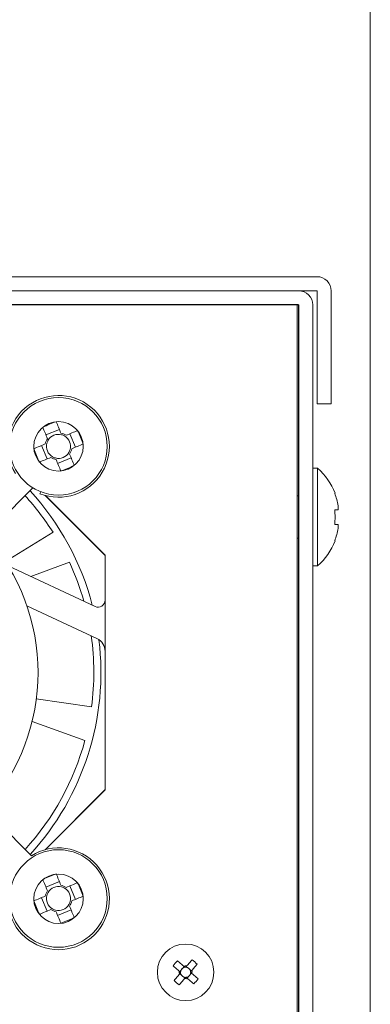
# Model space of a CAD drawing. Units: millimetres. Extents: x 21 to 404, y 10 to 276.
# Drawn here: x 379 to 404, y 111 to 181 of the extents above; entities that cross this region are included whole.
import ezdxf

# ---------------------------------------------------------------- set-up
doc = ezdxf.new("R2010")
doc.units = ezdxf.units.MM
for name, color, linetype in [('LY_1', 179, 'Continuous'), ('LY_3', 179, 'Continuous'), ('SLD-0', 7, 'Continuous')]:
    doc.layers.add(name, color=color, linetype=linetype)

# ---------------------------------------------------------------- blocks, each defined once
blk = doc.blocks.new('ﾌﾞﾛｯｸ27')
at = {"layer": 'LY_1', "linetype": 'Continuous', "lineweight": 15}
for p, q in [((50.85, 79.528), (55.101, 75.277)), ((51.722, 78.679), (51.711, 78.667)), ((51.412, 76.927), (48.052, 74.85)), ((54.742, 75.636), (55.101, 75.277)), ((55.101, 75.277), (55.101, 72.126)), ((48.245, 74.539), (54.389, 71.673)), ((49.843, 73.794), (52.575, 74.803)), ((49.565, 71.716), (54.523, 69.403)), ((55.101, 68.497), (55.101, 58.723)), ((54.14, 64.57), (50.231, 65.138)), ((49.932, 63.534), (53.666, 62.195)), ((50.85, 54.472), (55.101, 58.723)), ((51.722, 55.321), (51.711, 55.333))]:
    blk.add_line(p, q, dxfattribs=at)
for centre, radius, start, end in [((35.801, 67), 18.5, 32.4564, 42.52157), ((35.801, 67), 19, 14.5216, 42.58683), ((35.801, 67), 18.5, 15.8116, 24.9512), ((54.601, 72.126), 0.5, 244.992, 0), ((35.801, 67), 19, 317.41317, 7.03736), ((35.801, 67), 18.5, 352.456, 8.05573), ((54.101, 68.497), 1, 0, 64.9922), ((35.801, 67), 18.5, 317.47843, 344.951)]:
    blk.add_arc(centre, radius, start, end, dxfattribs=at)
at = {"layer": 'LY_3', "linetype": 'Continuous', "lineweight": 15}
for p, q in [((39.336, 69.404), (49.993, 80.061)), ((50.541, 79.788), (50.486, 79.649)), ((39.336, 64.596), (49.884, 54.048))]:
    blk.add_line(p, q, dxfattribs=at)
for centre, radius, start, end in [((51.801, 83), 3.6, 248.57818, 212.16041), ((35.801, 67), 14.55, 318.15187, 41.84813), ((51.801, 51), 3.6, 158.57818, 122.16041)]:
    blk.add_arc(centre, radius, start, end, dxfattribs=at)
at = {"layer": 'SLD-0', "color": 179, "linetype": 'Continuous', "lineweight": 15}
for p, q in [((1.502, 95), (70.1, 95)), ((2.802, 94), (68.8, 94)), ((68.8, 94), (70.1, 94)), ((70.101, 93.999), (70.101, 91)), ((71.101, 93.999), (71.101, 91)), ((2.802, 93), (68.8, 93)), ((4.102, 93), (67.5, 93)), ((68.701, 9.908), (68.701, 93)), ((68.801, 92.999), (68.801, 9)), ((69.801, 92.999), (69.801, 9)), ((70.101, 86), (70.101, 91)), ((71.101, 91), (71.101, 86)), ((71.101, 86), (70.101, 86)), ((50.684, 84.353), (50.725, 84.254)), ((51.677, 84.648), (51.636, 84.746)), ((51.718, 84.548), (51.677, 84.648)), ((51.76, 84.448), (51.718, 84.548)), ((51.801, 84.347), (51.76, 84.448)), ((51.844, 84.245), (51.801, 84.347)), ((50.725, 84.254), (50.766, 84.155)), ((50.766, 84.155), (50.808, 84.055)), ((50.808, 84.055), (50.849, 83.953)), ((50.849, 83.953), (50.892, 83.852)), ((50.892, 83.852), (50.934, 83.749)), ((51.861, 84.201), (50.91, 83.808)), ((50.934, 83.749), (50.977, 83.646)), ((50.977, 83.646), (51.019, 83.542)), ((51.886, 84.142), (51.844, 84.245)), ((51.928, 84.039), (51.886, 84.142)), ((51.971, 83.936), (51.928, 84.039)), ((52.447, 83.824), (52.343, 83.781)), ((52.55, 83.867), (52.447, 83.824)), ((52.652, 83.909), (52.55, 83.867)), ((53.002, 82.939), (52.609, 83.891)), ((52.754, 83.951), (52.652, 83.909)), ((52.855, 83.993), (52.754, 83.951)), ((52.955, 84.034), (52.855, 83.993)), ((53.055, 84.075), (52.955, 84.034)), ((53.154, 84.116), (53.055, 84.075)), ((50.153, 82.876), (50.054, 82.836)), ((50.252, 82.918), (50.153, 82.876)), ((50.353, 82.959), (50.252, 82.918)), ((50.454, 83.001), (50.353, 82.959)), ((50.556, 83.043), (50.454, 83.001)), ((50.658, 83.085), (50.556, 83.043)), ((50.599, 83.061), (50.992, 82.109)), ((50.761, 83.128), (50.658, 83.085)), ((50.865, 83.171), (50.761, 83.128)), ((52.736, 82.829), (52.84, 82.872)), ((52.84, 82.872), (52.943, 82.915)), ((52.943, 82.915), (53.045, 82.957)), ((53.045, 82.957), (53.147, 82.999)), ((53.147, 82.999), (53.248, 83.041)), ((53.248, 83.041), (53.349, 83.082)), ((53.349, 83.082), (53.448, 83.124)), ((53.448, 83.124), (53.547, 83.164)), ((51.052, 82.133), (51.155, 82.176)), ((51.155, 82.176), (51.258, 82.219)), ((51.74, 81.799), (52.692, 82.192)), ((52.625, 82.354), (52.582, 82.458)), ((52.667, 82.251), (52.625, 82.354)), ((52.71, 82.148), (52.667, 82.251)), ((50.448, 81.884), (50.546, 81.925)), ((50.546, 81.925), (50.646, 81.966)), ((50.646, 81.966), (50.746, 82.007)), ((50.746, 82.007), (50.847, 82.049)), ((50.847, 82.049), (50.949, 82.091)), ((50.949, 82.091), (51.052, 82.133)), ((51.63, 82.064), (51.673, 81.961)), ((51.673, 81.961), (51.715, 81.858)), ((51.715, 81.858), (51.758, 81.755)), ((51.758, 81.755), (51.8, 81.653)), ((51.8, 81.653), (51.842, 81.552)), ((51.842, 81.552), (51.883, 81.452)), ((52.752, 82.047), (52.71, 82.148)), ((52.794, 81.945), (52.752, 82.047)), ((52.835, 81.845), (52.794, 81.945)), ((52.876, 81.746), (52.835, 81.845)), ((52.917, 81.647), (52.876, 81.746)), ((51.883, 81.452), (51.924, 81.352)), ((51.924, 81.352), (51.965, 81.254)), ((70.143, 81.45), (69.801, 81.45)), ((70.143, 81.45), (70.143, 74.55)), ((50.881, 79.519), (55.101, 75.3)), ((68.801, 79.5), (68.701, 79.5)), ((71.353, 79.677), (71.364, 79.682)), ((71.364, 79.682), (71.373, 79.686)), ((71.373, 79.686), (71.377, 79.689)), ((71.377, 79.689), (71.379, 79.69)), ((71.601, 78.8), (71.601, 78.515)), ((71.601, 78.515), (71.353, 78.515)), ((71.353, 77.485), (71.601, 77.485)), ((71.601, 77.485), (71.601, 77.2)), ((68.701, 76.5), (68.801, 76.5)), ((71.379, 76.31), (71.353, 76.323)), ((55.101, 58.7), (55.101, 75.3)), ((69.801, 74.55), (70.143, 74.55)), ((55.101, 58.7), (50.881, 54.481)), ((50.684, 52.373), (50.725, 52.274)), ((50.725, 52.274), (50.766, 52.174)), ((51.677, 52.667), (51.636, 52.766)), ((51.718, 52.568), (51.677, 52.667)), ((51.76, 52.467), (51.718, 52.568)), ((51.801, 52.366), (51.76, 52.467)), ((51.844, 52.264), (51.801, 52.366)), ((51.886, 52.162), (51.844, 52.264)), ((50.766, 52.174), (50.808, 52.074)), ((50.808, 52.074), (50.849, 51.973)), ((50.849, 51.973), (50.892, 51.871)), ((50.892, 51.871), (50.934, 51.769)), ((51.861, 52.221), (50.91, 51.828)), ((50.934, 51.769), (50.977, 51.665)), ((50.977, 51.665), (51.019, 51.562)), ((51.928, 52.059), (51.886, 52.162)), ((51.971, 51.955), (51.928, 52.059)), ((52.447, 51.844), (52.343, 51.801)), ((52.55, 51.886), (52.447, 51.844)), ((52.652, 51.929), (52.55, 51.886)), ((53.002, 50.959), (52.609, 51.911)), ((52.754, 51.971), (52.652, 51.929)), ((52.855, 52.012), (52.754, 51.971)), ((52.955, 52.054), (52.855, 52.012)), ((53.055, 52.095), (52.955, 52.054)), ((53.154, 52.136), (53.055, 52.095)), ((50.153, 50.896), (50.054, 50.855)), ((50.252, 50.937), (50.153, 50.896)), ((50.353, 50.979), (50.252, 50.937)), ((50.454, 51.02), (50.353, 50.979)), ((50.556, 51.062), (50.454, 51.02)), ((50.658, 51.105), (50.556, 51.062)), ((50.599, 51.08), (50.992, 50.128)), ((50.761, 51.147), (50.658, 51.105)), ((50.865, 51.19), (50.761, 51.147)), ((52.736, 50.849), (52.84, 50.892)), ((52.84, 50.892), (52.943, 50.934)), ((52.943, 50.934), (53.045, 50.977)), ((53.045, 50.977), (53.147, 51.019)), ((53.147, 51.019), (53.248, 51.061)), ((53.248, 51.061), (53.349, 51.102)), ((53.349, 51.102), (53.448, 51.143)), ((53.448, 51.143), (53.547, 51.184)), ((50.949, 50.111), (51.052, 50.153)), ((51.052, 50.153), (51.155, 50.195)), ((51.155, 50.195), (51.258, 50.238)), ((51.74, 49.818), (52.692, 50.211)), ((52.625, 50.374), (52.582, 50.477)), ((52.667, 50.271), (52.625, 50.374)), ((52.71, 50.168), (52.667, 50.271)), ((52.752, 50.066), (52.71, 50.168)), ((50.448, 49.903), (50.546, 49.944)), ((50.546, 49.944), (50.646, 49.985)), ((50.646, 49.985), (50.746, 50.027)), ((50.746, 50.027), (50.847, 50.068)), ((50.847, 50.068), (50.949, 50.111)), ((51.63, 50.084), (51.673, 49.98)), ((51.673, 49.98), (51.715, 49.877)), ((51.715, 49.877), (51.758, 49.775)), ((51.758, 49.775), (51.8, 49.673)), ((51.8, 49.673), (51.842, 49.572)), ((51.842, 49.572), (51.883, 49.471)), ((51.883, 49.471), (51.924, 49.372)), ((52.794, 49.965), (52.752, 50.066)), ((52.835, 49.865), (52.794, 49.965)), ((52.876, 49.765), (52.835, 49.865)), ((52.917, 49.667), (52.876, 49.765)), ((51.924, 49.372), (51.965, 49.273)), ((61.258, 46.689), (61.211, 46.634)), ((59.912, 46.257), (59.966, 46.21)), ((59.966, 46.21), (60.021, 46.163)), ((60.021, 46.163), (60.075, 46.115)), ((60.075, 46.115), (60.131, 46.067)), ((60.131, 46.067), (60.186, 46.018)), ((60.186, 46.018), (60.242, 45.969)), ((60.282, 46.572), (60.228, 46.619)), ((60.242, 45.969), (60.298, 45.921)), ((60.336, 46.524), (60.282, 46.572)), ((60.391, 46.476), (60.336, 46.524)), ((60.446, 46.428), (60.391, 46.476)), ((60.502, 46.38), (60.446, 46.428)), ((60.558, 46.331), (60.502, 46.38)), ((60.613, 46.282), (60.558, 46.331)), ((60.701, 46.206), (60.607, 46.098)), ((60.67, 46.233), (60.613, 46.282)), ((60.953, 46.121), (60.845, 46.215)), ((60.921, 46.303), (60.872, 46.247)), ((60.97, 46.359), (60.921, 46.303)), ((61.019, 46.415), (60.97, 46.359)), ((61.067, 46.47), (61.019, 46.415)), ((61.115, 46.525), (61.067, 46.47)), ((61.206, 45.9), (61.099, 45.994)), ((61.163, 46.58), (61.115, 46.525)), ((61.211, 46.634), (61.163, 46.58)), ((61.234, 45.931), (61.283, 45.987)), ((61.283, 45.987), (61.332, 46.043)), ((61.332, 46.043), (61.38, 46.099)), ((61.38, 46.099), (61.429, 46.154)), ((61.429, 46.154), (61.477, 46.209)), ((61.477, 46.209), (61.525, 46.264)), ((61.525, 46.264), (61.572, 46.319)), ((61.572, 46.319), (61.62, 46.373)), ((60.029, 45.281), (59.982, 45.227)), ((60.076, 45.336), (60.029, 45.281)), ((60.124, 45.391), (60.076, 45.336)), ((60.173, 45.446), (60.124, 45.391)), ((60.221, 45.501), (60.173, 45.446)), ((60.27, 45.557), (60.221, 45.501)), ((60.318, 45.613), (60.27, 45.557)), ((60.298, 45.921), (60.354, 45.872)), ((60.367, 45.669), (60.318, 45.613)), ((60.479, 45.952), (60.385, 45.844)), ((60.395, 45.7), (60.503, 45.606)), ((60.631, 45.241), (60.68, 45.297)), ((60.649, 45.479), (60.756, 45.385)), ((60.68, 45.297), (60.729, 45.353)), ((60.9, 45.394), (60.994, 45.502)), ((60.932, 45.367), (60.988, 45.318)), ((60.988, 45.318), (61.044, 45.269)), ((61.044, 45.269), (61.099, 45.22)), ((61.122, 45.648), (61.216, 45.756)), ((61.304, 45.679), (61.247, 45.728)), ((61.359, 45.631), (61.304, 45.679)), ((61.415, 45.582), (61.359, 45.631)), ((61.471, 45.533), (61.415, 45.582)), ((61.526, 45.485), (61.471, 45.533)), ((61.581, 45.437), (61.526, 45.485)), ((61.635, 45.39), (61.581, 45.437)), ((61.689, 45.343), (61.635, 45.39)), ((60.343, 44.911), (60.39, 44.966)), ((60.39, 44.966), (60.438, 45.02)), ((60.438, 45.02), (60.486, 45.075)), ((60.486, 45.075), (60.534, 45.13)), ((60.534, 45.13), (60.582, 45.185)), ((60.582, 45.185), (60.631, 45.241)), ((61.099, 45.22), (61.155, 45.172)), ((61.155, 45.172), (61.21, 45.124)), ((61.21, 45.124), (61.265, 45.076)), ((61.265, 45.076), (61.319, 45.028)), ((61.319, 45.028), (61.373, 44.981))]:
    blk.add_line(p, q, dxfattribs=at)
at = {"layer": 'SLD-0', "color": 179, "linetype": 'Continuous'}
for q in [(2.801, 93), (68.801, 8)]:
    blk.add_line((68.801, 93), q, dxfattribs=at)
at = {"layer": 'SLD-0', "color": 179, "linetype": 'Continuous', "lineweight": 15}
for centre, radius in [((51.801, 83), 3.45), ((51.801, 83), 1.75), ((51.801, 51.02), 3.45), ((51.801, 51), 1.75), ((60.801, 45.8), 2)]:
    blk.add_circle(centre, radius, dxfattribs=at)
for centre, radius, start, end in [((70.1, 93.999), 1.001, 359.99997, 90), ((68.8, 92.999), 1.001, 359.99996, 89.99992), ((70.1, 93.999), 0.001, 359.96657, 90), ((68.8, 92.999), 0.001, 359.95719, 90), ((55.065, 75.099), 10.239, 109.56525, 115.33151), ((51.801, 83), 0.851, 75.20718, 149.68938), ((51.801, 83), 0.951, 55.23501, 79.66156), ((51.801, 83), 0.851, 59.68938, 75.20718), ((51.801, 83), 0.851, 345.20718, 59.68938), ((43.893, 79.733), 10.245, 19.56684, 25.32944), ((51.801, 83), 0.951, 145.23503, 169.66156), ((51.801, 83), 0.851, 165.20718, 239.68938), ((51.801, 83), 0.851, 149.68938, 165.20718), ((59.708, 86.267), 10.245, 199.56689, 205.32948), ((51.801, 83), 0.951, 235.23522, 259.66127), ((51.801, 83), 0.851, 239.68938, 255.20718), ((51.801, 83), 0.851, 255.20718, 329.68938), ((51.801, 83), 0.851, 329.68938, 345.20718), ((51.801, 83), 0.951, 325.23503, 349.66145), ((48.537, 90.899), 10.236, 289.5646, 295.33222), ((67.101, 78), 4.6, 21.55045, 48.59038), ((67.101, 78), 4.571, 10.07346, 21.51904), ((66.262, 78), 5.117, 354.22386, 5.77614), ((67.101, 78), 4.571, 338.48094, 349.92654), ((67.101, 78), 4.6, 311.40962, 338.44955), ((55.065, 43.118), 10.239, 109.5654, 115.33165), ((51.801, 51.02), 0.951, 145.23503, 169.66147), ((51.801, 51.02), 0.851, 75.20718, 149.68938), ((51.801, 51.02), 0.951, 55.23501, 79.66156), ((51.801, 51.02), 0.851, 59.68938, 75.20718), ((51.801, 51.02), 0.851, 345.20718, 59.68938), ((43.893, 47.753), 10.245, 19.56684, 25.32944), ((59.708, 54.287), 10.245, 199.56704, 205.32964), ((51.801, 51.02), 0.851, 165.20718, 239.68938), ((51.801, 51.02), 0.851, 149.68938, 165.20718), ((51.801, 51.02), 0.951, 325.23503, 349.66145), ((51.801, 51.02), 0.951, 235.23522, 259.66127), ((51.801, 51.02), 0.851, 239.68938, 255.20718), ((51.801, 51.02), 0.851, 255.20718, 329.68938), ((51.801, 51.02), 0.851, 329.68938, 345.20718), ((48.537, 58.919), 10.236, 289.5646, 295.33222), ((56.785, 41.203), 7.078, 46.92055, 50.80664), ((65.399, 41.784), 7.079, 136.9208, 140.80641), ((60.801, 45.8), 0.356, 123.03128, 154.6956), ((60.801, 45.8), 0.356, 96.40126, 123.03128), ((60.801, 45.8), 0.453, 80.89146, 106.83568), ((60.801, 45.8), 0.356, 91.32587, 96.40126), ((60.801, 45.8), 0.356, 64.69575, 91.32587), ((60.801, 45.8), 0.356, 33.03137, 64.69575), ((60.801, 45.8), 0.356, 6.40126, 33.03137), ((60.801, 45.8), 0.453, 170.89146, 196.83578), ((60.801, 45.8), 0.356, 154.6956, 181.32587), ((60.801, 45.8), 0.356, 181.32587, 186.40103), ((60.801, 45.8), 0.356, 186.40103, 213.0314), ((60.801, 45.8), 0.356, 213.0314, 244.69561), ((60.801, 45.8), 0.356, 244.69561, 271.32587), ((60.801, 45.8), 0.453, 260.89145, 286.83568), ((60.801, 45.8), 0.356, 271.32587, 276.40092), ((60.801, 45.8), 0.356, 276.40092, 303.03147), ((60.801, 45.8), 0.356, 303.03147, 334.6958), ((60.801, 45.8), 0.356, 334.6958, 1.32587), ((60.801, 45.8), 0.356, 1.32587, 6.40126), ((60.801, 45.8), 0.453, 350.89146, 16.83568), ((56.205, 49.814), 7.076, 316.91979, 320.80721), ((64.814, 50.395), 7.075, 226.91954, 230.80736)]:
    blk.add_arc(centre, radius, start, end, dxfattribs=at)
for centre, major_axis, start_param, end_param in [((60.767, 45.829), (0.236, -0.206), 2.824023, 3.459159), ((60.83, 45.833), (0.206, 0.236), 5.965617, 6.600755), ((60.772, 45.767), (0.206, 0.236), 2.824025, 3.459159), ((60.834, 45.771), (0.236, -0.206), 5.965619, 6.600755)]:
    blk.add_ellipse(centre, major_axis=major_axis, ratio=0.990116, start_param=start_param, end_param=end_param, dxfattribs=at)
for points, knots in [([(60.761, 46.153), (60.752, 46.161), (60.723, 46.186), (60.693, 46.212), (60.673, 46.23), (60.67, 46.233)], [0, 0, 0, 0, 0.290541, 0.882551, 1, 1, 1, 1]), ([(60.872, 46.247), (60.869, 46.243), (60.851, 46.223), (60.826, 46.193), (60.801, 46.165), (60.792, 46.155)], [0, 0, 0, 0, 0.117449, 0.709459, 1, 1, 1, 1]), ([(60.354, 45.872), (60.357, 45.869), (60.378, 45.851), (60.407, 45.825), (60.436, 45.8), (60.445, 45.792)], [0, 0, 0, 0, 0.117449, 0.709459, 1, 1, 1, 1]), ([(60.447, 45.76), (60.439, 45.751), (60.414, 45.722), (60.388, 45.693), (60.37, 45.672), (60.367, 45.669)], [0, 0, 0, 0, 0.2905412, 0.8825511, 1, 1, 1, 1]), ([(60.729, 45.353), (60.732, 45.357), (60.75, 45.377), (60.776, 45.407), (60.801, 45.435), (60.809, 45.445)], [0, 0, 0, 0, 0.117449, 0.709459, 1, 1, 1, 1]), ([(60.84, 45.447), (60.85, 45.439), (60.878, 45.414), (60.908, 45.388), (60.928, 45.37), (60.932, 45.367)], [0, 0, 0, 0, 0.290541, 0.882551, 1, 1, 1, 1]), ([(61.154, 45.84), (61.162, 45.849), (61.187, 45.878), (61.213, 45.907), (61.231, 45.928), (61.234, 45.931)], [0, 0, 0, 0, 0.290541, 0.882551, 1, 1, 1, 1]), ([(61.247, 45.728), (61.244, 45.731), (61.224, 45.749), (61.194, 45.775), (61.165, 45.8), (61.156, 45.808)], [0, 0, 0, 0, 0.117449, 0.709459, 1, 1, 1, 1])]:
    blk.add_open_spline(points, degree=3, knots=knots, dxfattribs=at)

msp = doc.modelspace()

# ---------------------------------------------------------------- linework, layer by layer
at = {"color": 7, "linetype": 'Continuous', "lineweight": 15}
msp.add_line((404, 60), (404, 275.5), dxfattribs=at)

# ---------------------------------------------------------------- block references
at = {"color": 7, "linetype": 'Continuous'}
msp.add_blockref('ﾌﾞﾛｯｸ27', (330.12587, 67.64822), dxfattribs=at)

doc.saveas('drawing.dxf')
